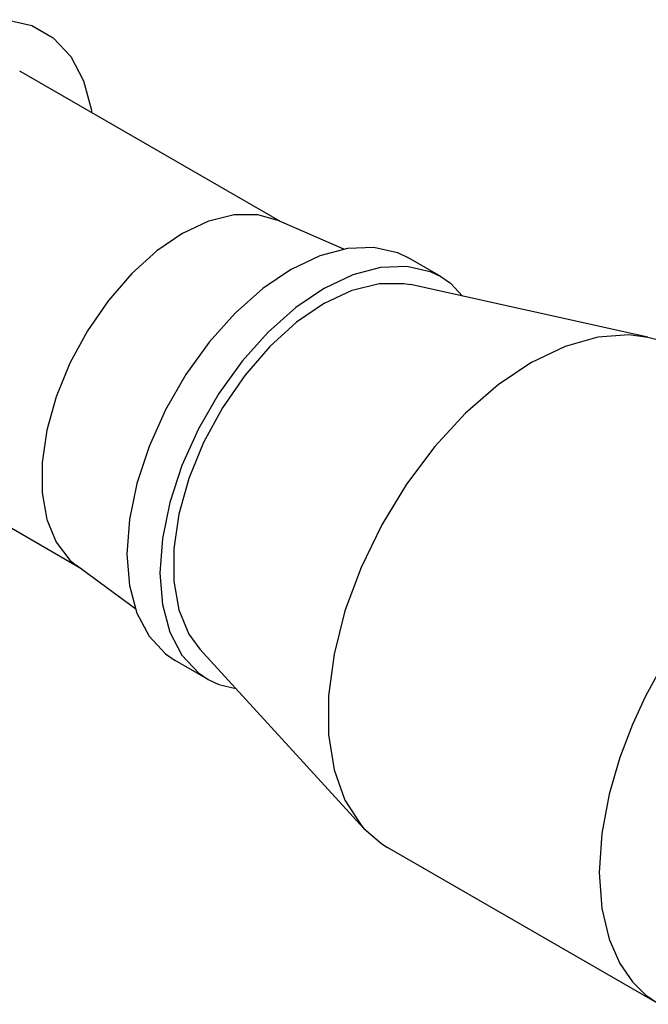
# Model space of a CAD drawing. Units: inches. Extents: x 0.4 to 16.6, y 0.6 to 10.4.
# Drawn here: x 8 to 8.5, y 2.1 to 2.9 of the extents above; entities that cross this region are included whole.
import ezdxf

# ---------------------------------------------------------------- set-up
doc = ezdxf.new("R2010")
doc.units = ezdxf.units.IN
doc.header["$LTSCALE"] = 0.935
doc.header["$MEASUREMENT"] = 0
doc.layers.get('0').update_dxf_attribs({"linetype": 'CONTINUOUS'})
doc.layers.add('AXIS', color=7, linetype='CONTINUOUS')

msp = doc.modelspace()

# ---------------------------------------------------------------- linework, layer by layer
at = {"color": 7, "linetype": 'CONTINUOUS'}
msp.add_lwpolyline([(8.62677, 2.5121), (8.61012, 2.50156), (8.59451, 2.48996), (8.57977, 2.47743), (8.56575, 2.46399), (8.55229, 2.44959), (8.53932, 2.43414), (8.52702, 2.41785), (8.51553, 2.40096), (8.50444, 2.38277), (8.49334, 2.36218), (8.48216, 2.33812), (8.47151, 2.31021), (8.46249, 2.27907), (8.45634, 2.24588), (8.45417, 2.21292), (8.4564, 2.18253), (8.46258, 2.15655), (8.4716, 2.13593), (8.48223, 2.12042), (8.49335, 2.10932), (8.50473, 2.1014)], dxfattribs=at)
at = {"layer": 'AXIS', "color": 7, "linetype": 'CONTINUOUS'}
for p, q in [((8.18393, 2.76394), (7.96394, 2.89095)), ((8.23796, 2.7403), (8.18103, 2.76521)), ((8.32014, 2.71713), (8.2923, 2.7332)), ((8.49524, 2.666), (8.29453, 2.71033)), ((8.01464, 2.47072), (7.79465, 2.59773)), ((8.06213, 2.43575), (8.0121, 2.47259)), ((8.25512, 2.25009), (8.11637, 2.40175)), ((8.12329, 2.37617), (8.09545, 2.39224)), ((8.50473, 2.1014), (8.27505, 2.234))]:
    msp.add_line(p, q, dxfattribs=at)
for points in [[(7.93308, 2.93404), (7.95307, 2.93448), (7.97413, 2.92961), (7.99232, 2.91911), (8.00707, 2.9033), (8.01794, 2.88266), (8.0246, 2.85782), (8.02475, 2.85584)], [(8.10201, 2.75399), (8.124, 2.76433), (8.14525, 2.76962), (8.16502, 2.76967), (8.18103, 2.76521)], [(8.10201, 2.75399), (8.08001, 2.73893), (8.05876, 2.71969), (8.03899, 2.6969), (8.02136, 2.67135), (8.00648, 2.64391), (7.99485, 2.61551), (7.98687, 2.58711), (7.98281, 2.5597), (7.98281, 2.53419), (7.98687, 2.51146), (7.99485, 2.49228), (8.00648, 2.47731), (8.0121, 2.47259)], [(8.19387, 2.72345), (8.21805, 2.73496), (8.24148, 2.74124), (8.26347, 2.7421), (8.28335, 2.7375), (8.2923, 2.7332)], [(8.22171, 2.70738), (8.24588, 2.71889), (8.26932, 2.72517), (8.29131, 2.72603), (8.31119, 2.72143), (8.32014, 2.71712)], [(8.19387, 2.72345), (8.1697, 2.70705), (8.14627, 2.68627), (8.12428, 2.66173), (8.1044, 2.63419), (8.08725, 2.60447), (8.07333, 2.57349), (8.06308, 2.54218), (8.0568, 2.51149), (8.05468, 2.48236), (8.0568, 2.45567), (8.06308, 2.43223), (8.07333, 2.41276), (8.08725, 2.39784), (8.09545, 2.39225)], [(8.32014, 2.71712), (8.32834, 2.71152), (8.33852, 2.70061)], [(8.22171, 2.69452), (8.24524, 2.70559), (8.26797, 2.71124), (8.28913, 2.71129), (8.29453, 2.71032)], [(8.22171, 2.70738), (8.19754, 2.69098), (8.17411, 2.6702), (8.15212, 2.64566), (8.13224, 2.61812), (8.11509, 2.5884), (8.10117, 2.55742), (8.09091, 2.5261), (8.08463, 2.49542), (8.08252, 2.46629), (8.08463, 2.4396), (8.09091, 2.41616), (8.10117, 2.39669), (8.11509, 2.38177), (8.12329, 2.37617)], [(8.22171, 2.69452), (8.19818, 2.67842), (8.17545, 2.65783), (8.1543, 2.63345), (8.13544, 2.60612), (8.11952, 2.57676), (8.10708, 2.54638), (8.09854, 2.516), (8.0942, 2.48667), (8.0942, 2.45939), (8.09854, 2.43507), (8.10708, 2.41455), (8.11638, 2.40175)], [(8.3971, 2.6447), (8.42551, 2.65838), (8.45314, 2.66625), (8.47925, 2.6681), (8.49524, 2.666)], [(8.49524, 2.666), (8.50311, 2.66388), (8.51914, 2.65679)], [(8.3971, 2.6447), (8.36869, 2.62558), (8.34106, 2.60154), (8.31495, 2.57325), (8.29109, 2.54146), (8.27011, 2.50706), (8.2526, 2.47098), (8.23904, 2.43419), (8.22978, 2.39772), (8.22509, 2.36254), (8.22509, 2.32962), (8.22978, 2.29986), (8.23904, 2.27408), (8.2526, 2.25296), (8.25512, 2.25009)], [(8.12329, 2.37617), (8.13224, 2.37187), (8.14679, 2.3685)], [(8.25512, 2.25009), (8.27011, 2.23709), (8.27505, 2.234)]]:
    msp.add_lwpolyline(points, dxfattribs=at)

doc.saveas('drawing.dxf')
